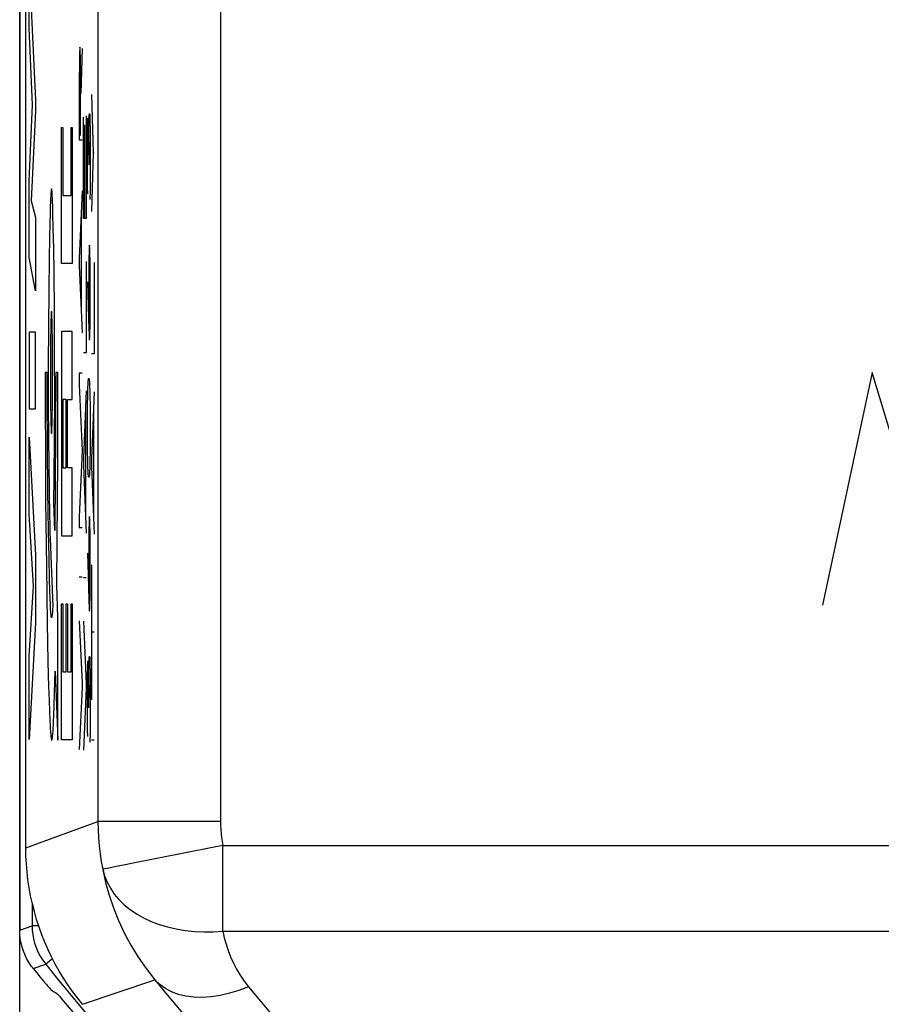
# Model space of a CAD drawing. Units: millimetres. Extents: x -22.5 to 22.4, y -26.4 to 26.4.
# Drawn here: x -22.4 to -15.3, y -18.2 to -10.1 of the extents above; entities that cross this region are included whole.
import ezdxf

# ---------------------------------------------------------------- set-up
doc = ezdxf.new("R2010")
doc.units = ezdxf.units.MM
doc.header["$LTSCALE"] = 16.335
doc.layers.get('0').update_dxf_attribs({"linetype": 'CONTINUOUS'})
for name, color, linetype in [('ASSI', 7, 'CONTINUOUS'), ('CURVE', 7, 'CONTINUOUS'), ('RACCORDO', 7, 'CONTINUOUS')]:
    doc.layers.add(name, color=color, linetype=linetype)

msp = doc.modelspace()

# ---------------------------------------------------------------- linework, layer by layer
at = {"color": 7, "linetype": 'CONTINUOUS'}
for p, q in [((-22.35, -25.9002), (-22.35, 25.9002)), ((-22.3, -16.8782), (-22.3, 16.8782))]:
    msp.add_line(p, q, dxfattribs=at)
msp.add_lwpolyline([(-21.8379, -18.1567), (-21.8794, -18.1051), (-21.919, -18.0523), (-21.9569, -17.9983), (-21.9929, -17.943), (-22.0272, -17.8865), (-22.0596, -17.8289), (-22.09, -17.7703), (-22.1185, -17.7107), (-22.145, -17.6502), (-22.1695, -17.5889), (-22.1919, -17.5267), (-22.2123, -17.4639), (-22.2306, -17.4004), (-22.2468, -17.3363), (-22.2609, -17.2718), (-22.2728, -17.2069), (-22.2826, -17.1415), (-22.2902, -17.0759), (-22.2956, -17.0102), (-22.2989, -16.9443), (-22.3, -16.8782)], dxfattribs=at)
at = {"layer": 'ASSI', "color": 7, "linetype": 'CONTINUOUS'}
msp.add_line((-22.3, -16.8782), (-22.3, 16.8782), dxfattribs=at)
at = {"layer": 'ASSI', "color": 250, "linetype": 'CONTINUOUS'}
for p, q in [((-21.7115, 16.6641), (-21.7115, -16.6641)), ((-20.7116, 16.6641), (-20.7116, -16.6641)), ((-22.3, -16.8782), (-21.7115, -16.6641)), ((-20.7116, -16.6641), (-21.7115, -16.6641)), ((-20.7768, -16.877), (-21.4371, -17.0082)), ((-20.6923, -16.8597), (-20.7768, -16.877)), ((-20.6923, -17.5607), (-20.6923, -16.8597)), ((-20.6923, -16.8597), (20.6922, -16.8597)), ((-21.4371, -17.0082), (-21.4892, -17.0188)), ((-20.6923, -17.5607), (20.6923, -17.5607)), ((-21.838, -18.1566), (-21.2468, -17.9578))]:
    msp.add_line(p, q, dxfattribs=at)
for points in [[(-21.7115, -16.6641), (-21.7103, -16.731), (-21.707, -16.7973), (-21.7015, -16.863), (-21.694, -16.9279), (-21.6844, -16.9921), (-21.6728, -17.0555)], [(-20.7116, -16.6641), (-20.711, -16.6979), (-20.7093, -16.7312), (-20.7066, -16.764), (-20.7029, -16.7964), (-20.6981, -16.8283), (-20.6923, -16.8597)], [(-21.4892, -17.0188), (-21.5755, -17.0358), (-21.6089, -17.0427), (-21.6356, -17.0479), (-21.6553, -17.0515), (-21.6677, -17.0539), (-21.6728, -17.0554)], [(-21.6728, -17.0554), (-21.658, -17.1085), (-21.6372, -17.1598), (-21.6105, -17.2092), (-21.5782, -17.2565), (-21.5402, -17.3014), (-21.4971, -17.3435), (-21.4489, -17.3825), (-21.396, -17.4185), (-21.3388, -17.4508), (-21.2775, -17.4795), (-21.2125, -17.5044), (-21.1444, -17.5252), (-21.0735, -17.5419), (-21, -17.5544), (-20.9248, -17.5625), (-20.8484, -17.5663), (-20.7707, -17.5657), (-20.6923, -17.5607)], [(-21.6728, -17.0555), (-21.6497, -17.1612), (-21.6207, -17.2663), (-21.5857, -17.3704), (-21.5447, -17.473), (-21.4978, -17.5739), (-21.4446, -17.6732), (-21.385, -17.7707), (-21.3191, -17.8657), (-21.2468, -17.9578)], [(-20.6923, -17.5607), (-20.6812, -17.614), (-20.6671, -17.6667), (-20.6501, -17.7187), (-20.6301, -17.7701), (-20.607, -17.8208), (-20.5809, -17.8706), (-20.5515, -17.9192), (-20.5189, -17.9667), (-20.4832, -18.0133)], [(-21.2468, -17.9578), (-21.1467, -18.0786), (-21.0458, -18.199), (-20.9441, -18.3191), (-20.8414, -18.4387), (-20.738, -18.558), (-20.6337, -18.6768)], [(-20.4832, -18.0133), (-20.5612, -18.0431), (-20.6386, -18.0669), (-20.7147, -18.0845), (-20.789, -18.0958), (-20.8607, -18.1006), (-20.9293, -18.099), (-20.9943, -18.0909), (-21.055, -18.0764), (-21.1111, -18.0557), (-21.162, -18.0289), (-21.2074, -17.9961), (-21.2468, -17.9578)], [(-20.4832, -18.0133), (-20.3867, -18.1298), (-20.2895, -18.246), (-20.1915, -18.3617), (-20.0926, -18.4771), (-19.993, -18.5921), (-19.8926, -18.7067)]]:
    msp.add_lwpolyline(points, dxfattribs=at)
at = {"layer": 'ASSI', "color": 7, "linetype": 'CONTINUOUS'}
msp.add_lwpolyline([(-21.8379, -18.1567), (-21.8794, -18.1051), (-21.919, -18.0523), (-21.9569, -17.9983), (-21.9929, -17.943), (-22.0272, -17.8865), (-22.0596, -17.8289), (-22.09, -17.7703), (-22.1185, -17.7107), (-22.145, -17.6502), (-22.1695, -17.5889), (-22.1919, -17.5267), (-22.2123, -17.4639), (-22.2306, -17.4004), (-22.2468, -17.3363), (-22.2609, -17.2718), (-22.2728, -17.2069), (-22.2826, -17.1415), (-22.2902, -17.0759), (-22.2956, -17.0102), (-22.2989, -16.9443), (-22.3, -16.8782)], dxfattribs=at)
at = {"layer": 'CURVE', "color": 250, "linetype": 'CONTINUOUS'}
for p, q in [((-22.274, -10.19), (-22.274, -9.5704)), ((-22.2557, -10.0311), (-22.2216, -10.7756)), ((-22.2449, -10.8161), (-22.274, -10.19)), ((-21.8604, -10.3661), (-21.8607, -10.3709)), ((-21.8602, -10.3618), (-21.8604, -10.3661)), ((-21.8563, -10.3702), (-21.8565, -10.3663)), ((-21.8413, -10.354), (-21.8521, -10.722)), ((-21.8624, -10.44), (-21.8631, -10.5008)), ((-21.8614, -10.388), (-21.8624, -10.44)), ((-21.8611, -10.3789), (-21.8614, -10.388)), ((-21.8607, -10.3709), (-21.8611, -10.3789)), ((-21.8558, -10.3829), (-21.856, -10.3774)), ((-21.8555, -10.3925), (-21.8558, -10.3829)), ((-21.855, -10.4148), (-21.8555, -10.3925)), ((-21.8544, -10.4458), (-21.855, -10.4148)), ((-21.854, -10.474), (-21.8544, -10.4458)), ((-21.8631, -10.5008), (-21.8637, -10.5945)), ((-21.8538, -10.5038), (-21.854, -10.474)), ((-21.8534, -10.54), (-21.8538, -10.5038)), ((-21.8637, -10.5945), (-21.8639, -11.1)), ((-21.8528, -11.066), (-21.8534, -10.54)), ((-21.7641, -10.73), (-21.7514, -11.208)), ((-22.274, -11.4356), (-22.2449, -10.8161)), ((-22.2216, -10.7756), (-22.2216, -10.8634)), ((-22.2216, -10.8634), (-22.2558, -11.598)), ((-21.8305, -11.744), (-21.8305, -10.916)), ((-21.8078, -10.904), (-21.8078, -11.744)), ((-21.7938, -10.93), (-21.7922, -10.922)), ((-21.7922, -10.922), (-21.7905, -10.94)), ((-21.7838, -10.94), (-21.7824, -10.9)), ((-21.7784, -10.9055), (-21.7781, -10.9139)), ((-21.7781, -10.9139), (-21.7777, -10.9265)), ((-21.7777, -10.9265), (-21.7773, -10.9406)), ((-22.0086, -12.1097), (-22.0086, -10.9987)), ((-22.0086, -10.9987), (-21.9989, -10.9987)), ((-21.9989, -10.9987), (-21.9989, -11.5544)), ((-21.931, -11.5544), (-21.931, -10.9987)), ((-21.931, -10.9987), (-21.9213, -10.9987)), ((-21.9213, -10.9987), (-21.9213, -12.1097)), ((-21.8197, -11.744), (-21.8197, -10.978)), ((-21.7963, -11.038), (-21.7951, -10.97)), ((-21.7951, -10.97), (-21.7938, -10.93)), ((-21.7905, -10.94), (-21.7892, -10.98)), ((-21.7892, -10.98), (-21.7884, -11.0228)), ((-21.7857, -11.072), (-21.7849, -11.007)), ((-21.7849, -11.007), (-21.7842, -10.9611)), ((-21.7842, -10.9611), (-21.7838, -10.94)), ((-21.7773, -10.9406), (-21.7767, -10.9649)), ((-21.7767, -10.9649), (-21.7761, -10.998)), ((-21.7761, -10.998), (-21.7755, -11.0531)), ((-21.797, -11.12), (-21.7963, -11.038)), ((-21.7884, -11.0228), (-21.7875, -11.0831)), ((-21.7875, -11.0831), (-21.7869, -11.1546)), ((-21.7865, -11.226), (-21.7857, -11.072)), ((-21.7755, -11.0531), (-21.7749, -11.1404)), ((-21.8639, -11.1), (-21.8412, -11.1)), ((-21.7973, -11.2458), (-21.7972, -11.1563)), ((-21.7972, -11.1563), (-21.797, -11.12)), ((-21.7869, -11.1546), (-21.7865, -11.226)), ((-21.7749, -11.1404), (-21.7746, -11.255)), ((-21.7969, -11.3929), (-21.7973, -11.2458)), ((-21.7865, -11.226), (-21.7865, -11.304)), ((-21.7514, -11.208), (-21.7641, -11.686)), ((-21.7514, -11.208), (-21.7414, -11.208)), ((-21.7746, -11.255), (-21.775, -11.3889)), ((-21.7965, -11.4429), (-21.7969, -11.3929)), ((-21.775, -11.3889), (-21.7752, -11.432)), ((-22.274, -12.0612), (-22.274, -11.4356)), ((-21.7959, -11.4895), (-21.7965, -11.4429)), ((-21.795, -11.542), (-21.7959, -11.4895)), ((-21.7752, -11.432), (-21.7762, -11.518)), ((-21.9989, -11.5544), (-21.931, -11.5544)), ((-21.8412, -11.516), (-21.8639, -12.068)), ((-21.7762, -11.518), (-21.7775, -11.588)), ((-22.2558, -11.598), (-22.2216, -11.7331)), ((-22.1005, -11.6475), (-22.1024, -11.708)), ((-22.0804, -11.6494), (-22.0823, -11.5983)), ((-22.0785, -11.711), (-22.0804, -11.6494)), ((-22.2216, -11.7331), (-22.2216, -12.3321)), ((-22.1024, -11.708), (-22.1043, -11.7765)), ((-22.0759, -11.8183), (-22.0785, -11.711)), ((-21.8478, -11.678), (-21.8478, -12.516)), ((-22.1043, -11.7765), (-22.1069, -11.8951)), ((-21.8078, -11.744), (-21.8305, -11.744)), ((-22.0726, -11.9875), (-22.0759, -11.8183)), ((-22.1069, -11.8951), (-22.11, -12.0747)), ((-21.7791, -11.9796), (-21.7794, -11.9745)), ((-22.0698, -12.181), (-22.0726, -11.9875)), ((-21.7844, -12.012), (-21.7857, -12.068)), ((-21.784, -12.0008), (-21.7844, -12.012)), ((-21.7836, -11.9909), (-21.784, -12.0008)), ((-21.7833, -11.985), (-21.7836, -11.9909)), ((-21.783, -11.9796), (-21.7833, -11.985)), ((-21.7788, -11.9854), (-21.7791, -11.9796)), ((-21.778, -12.0071), (-21.7784, -11.9955)), ((-21.7774, -12.0248), (-21.778, -12.0071)), ((-21.7768, -12.0505), (-21.7774, -12.0248)), ((-21.7765, -12.068), (-21.7768, -12.0505)), ((-22.2216, -12.3321), (-22.274, -12.0612)), ((-22.11, -12.0747), (-22.1133, -12.3295)), ((-21.9213, -12.1097), (-22.0086, -12.1097)), ((-21.8639, -12.068), (-21.8639, -12.126)), ((-21.8639, -12.126), (-21.8412, -12.676)), ((-21.8078, -12.094), (-21.8078, -12.838)), ((-21.786, -12.0851), (-21.7868, -12.1518)), ((-21.7857, -12.068), (-21.786, -12.0851)), ((-21.7754, -12.148), (-21.7765, -12.068)), ((-21.7414, -12.102), (-21.7414, -12.846)), ((-22.0666, -12.505), (-22.0698, -12.181)), ((-21.7868, -12.1518), (-21.7874, -12.24)), ((-21.7747, -12.3054), (-21.7754, -12.148)), ((-21.7973, -12.26), (-21.7892, -12.556)), ((-21.7874, -12.24), (-21.7875, -12.3088)), ((-22.1133, -12.3295), (-22.1157, -12.6271)), ((-21.7875, -12.3088), (-21.7871, -12.4817)), ((-21.7747, -12.4097), (-21.7747, -12.3054)), ((-21.7751, -12.5042), (-21.7747, -12.4097)), ((-22.0648, -12.8524), (-22.0666, -12.505)), ((-21.7871, -12.4817), (-21.7866, -12.5653)), ((-21.7763, -12.618), (-21.7752, -12.522)), ((-21.7752, -12.522), (-21.7751, -12.5042)), ((-21.7892, -12.556), (-21.7863, -12.6401)), ((-21.7866, -12.5653), (-21.7861, -12.612)), ((-22.274, -12.6692), (-22.274, -13.2953)), ((-22.2216, -12.6692), (-22.274, -12.6692)), ((-22.2216, -13.2953), (-22.2216, -12.6692)), ((-22.1157, -12.6271), (-22.1168, -12.9461)), ((-22.0086, -12.6654), (-22.0086, -14.3322)), ((-21.9213, -12.6654), (-22.0086, -12.6654)), ((-21.9213, -13.2208), (-21.9213, -12.6654)), ((-21.7863, -12.6401), (-21.7844, -12.6902)), ((-21.7844, -12.6902), (-21.7831, -12.722)), ((-21.7783, -12.6994), (-21.778, -12.6893)), ((-21.778, -12.6893), (-21.7776, -12.678)), ((-21.7776, -12.678), (-21.7763, -12.618)), ((-22.0821, -12.9029), (-22.0834, -12.7234)), ((-21.7789, -12.7111), (-21.7786, -12.7055)), ((-21.7786, -12.7055), (-21.7783, -12.6994)), ((-22.0646, -13.2037), (-22.0648, -12.8524)), ((-21.8078, -12.838), (-21.8305, -12.838)), ((-21.7414, -12.846), (-21.7641, -12.846)), ((-22.0992, -12.9012), (-22.0992, -13.0971)), ((-22.0821, -13.0988), (-22.0821, -12.9029)), ((-22.143, -13), (-22.1429, -13.1718)), ((-22.1256, -13), (-22.143, -13)), ((-22.1253, -13.2171), (-22.1256, -13)), ((-22.1168, -12.9461), (-22.1165, -13.2295)), ((-22.0558, -13), (-22.0568, -13.4746)), ((-22.0383, -13), (-22.0558, -13)), ((-22.0399, -13.7299), (-22.0383, -13)), ((-21.8639, -13.004), (-21.8639, -13.1)), ((-21.8412, -13.004), (-21.8639, -13.004)), ((-15.3952, -13), (-15.8024, -14.9)), ((-14.9881, -14.3571), (-15.3952, -13)), ((-22.0992, -13.0971), (-22.0979, -13.2767)), ((-21.7925, -13.1034), (-21.7921, -13.0948)), ((-21.7921, -13.0948), (-21.7917, -13.0869)), ((-21.7917, -13.0869), (-21.7913, -13.0797)), ((-21.7799, -13.092), (-21.7772, -13.17)), ((-22.1429, -13.1718), (-22.1406, -13.7608)), ((-21.8639, -13.1), (-21.8416, -13.64)), ((-21.8078, -13.15), (-21.8305, -13.7)), ((-21.7967, -13.292), (-21.7946, -13.164)), ((-21.7946, -13.164), (-21.7939, -13.1394)), ((-21.7939, -13.1394), (-21.7931, -13.1178)), ((-21.7931, -13.1178), (-21.7925, -13.1034)), ((-21.7772, -13.17), (-21.7751, -13.292)), ((-21.7414, -13.158), (-21.7641, -13.71)), ((-22.1232, -13.6147), (-22.1253, -13.2171)), ((-22.1165, -13.2295), (-22.1146, -13.5712)), ((-22.0662, -13.54), (-22.0646, -13.2037)), ((-21.9989, -13.2208), (-21.9989, -13.7765)), ((-21.9698, -13.2208), (-21.9989, -13.2208)), ((-21.9698, -13.7765), (-21.9698, -13.2208)), ((-21.9601, -13.7765), (-21.9601, -13.2208)), ((-21.9601, -13.2208), (-21.9213, -13.2208)), ((-22.274, -13.2953), (-22.2216, -13.2953)), ((-21.8144, -13.31), (-21.8144, -14.15)), ((-21.7973, -13.454), (-21.7967, -13.292)), ((-21.7751, -13.292), (-21.7747, -13.456)), ((-21.748, -13.318), (-21.748, -14.158)), ((-22.0568, -13.4746), (-22.0598, -13.9284)), ((-21.7967, -13.618), (-21.7973, -13.454)), ((-21.7747, -13.456), (-21.7753, -13.618)), ((-22.274, -13.5277), (-22.2216, -14.4919)), ((-22.274, -14.1534), (-22.274, -13.5277)), ((-22.1146, -13.5712), (-22.1133, -13.7165)), ((-22.0691, -13.8541), (-22.0662, -13.54)), ((-22.1198, -13.9643), (-22.1232, -13.6147)), ((-21.8416, -13.64), (-21.8639, -14.174)), ((-21.7946, -13.742), (-21.7967, -13.618)), ((-21.7753, -13.618), (-21.7773, -13.742)), ((-22.1133, -13.7165), (-22.11, -13.9842)), ((-22.0441, -14.3673), (-22.0399, -13.7299)), ((-21.8305, -13.7), (-21.8305, -13.758)), ((-21.7943, -13.7549), (-21.7946, -13.742)), ((-21.7773, -13.742), (-21.7781, -13.7671)), ((-21.7641, -13.71), (-21.7641, -13.766)), ((-22.1406, -13.7608), (-22.1385, -14.0452)), ((-21.9989, -13.7765), (-21.9698, -13.7765)), ((-21.9213, -13.7765), (-21.9601, -13.7765)), ((-21.9213, -14.3322), (-21.9213, -13.7765)), ((-21.8305, -13.758), (-21.8078, -14.31)), ((-21.7939, -13.7669), (-21.7943, -13.7549)), ((-21.7933, -13.7833), (-21.7939, -13.7669)), ((-21.7927, -13.7977), (-21.7933, -13.7833)), ((-21.7922, -13.8063), (-21.7927, -13.7977)), ((-21.7918, -13.814), (-21.7922, -13.8063)), ((-21.7914, -13.8209), (-21.7918, -13.814)), ((-21.7796, -13.8019), (-21.7801, -13.8132)), ((-21.779, -13.789), (-21.7796, -13.8019)), ((-21.7781, -13.7671), (-21.779, -13.789)), ((-21.7641, -13.766), (-21.7414, -14.318)), ((-22.0722, -14.0636), (-22.0691, -13.8541)), ((-22.1152, -14.2933), (-22.1198, -13.9643)), ((-22.0598, -13.9284), (-22.0631, -14.2233)), ((-22.1385, -14.0452), (-22.1327, -14.5863)), ((-22.11, -13.9842), (-22.1071, -14.1565)), ((-22.064, -14.2903), (-22.0722, -14.0636)), ((-22.238, -14.7426), (-22.274, -14.1534)), ((-22.1071, -14.1565), (-22.1049, -14.2538)), ((-22.0631, -14.2233), (-22.064, -14.2904)), ((-21.8639, -14.174), (-21.8639, -14.264)), ((-21.7841, -14.2168), (-21.7845, -14.228)), ((-21.7836, -14.2069), (-21.7841, -14.2168)), ((-21.7833, -14.201), (-21.7836, -14.2069)), ((-21.783, -14.1956), (-21.7833, -14.201)), ((-21.7797, -14.184), (-21.7814, -14.176)), ((-21.7794, -14.1884), (-21.7797, -14.184)), ((-21.7792, -14.1933), (-21.7794, -14.1884)), ((-21.7789, -14.1987), (-21.7792, -14.1933)), ((-21.7785, -14.2076), (-21.7789, -14.1987)), ((-21.7782, -14.2176), (-21.7785, -14.2076)), ((-21.7779, -14.2249), (-21.7782, -14.2176)), ((-21.7775, -14.2409), (-21.7779, -14.2249)), ((-22.111, -14.5132), (-22.1152, -14.2933)), ((-22.1049, -14.2538), (-22.1032, -14.316)), ((-21.8639, -14.264), (-21.8412, -14.264)), ((-21.786, -14.3011), (-21.7868, -14.3678)), ((-21.7858, -14.284), (-21.786, -14.3011)), ((-21.7845, -14.228), (-21.7858, -14.284)), ((-21.7769, -14.2636), (-21.7775, -14.2409)), ((-21.7765, -14.284), (-21.7769, -14.2636)), ((-21.7754, -14.364), (-21.7765, -14.284)), ((-22.1032, -14.316), (-22.102, -14.352)), ((-22.102, -14.352), (-22.0804, -14.9118)), ((-22.0479, -14.734), (-22.0441, -14.3673)), ((-22.0086, -14.3322), (-21.9213, -14.3322)), ((-21.7868, -14.3678), (-21.7874, -14.456)), ((-21.7747, -14.5302), (-21.7754, -14.364)), ((-21.7874, -14.456), (-21.7875, -14.5468)), ((-22.2216, -14.4919), (-22.2216, -15.0437)), ((-22.107, -14.6811), (-22.111, -14.5132)), ((-21.7973, -14.474), (-21.7899, -14.7476)), ((-21.7747, -14.6329), (-21.7747, -14.5302)), ((-22.1327, -14.5863), (-22.1257, -15.0432)), ((-21.7875, -14.5468), (-21.7871, -14.7151)), ((-21.7641, -14.57), (-21.7641, -15.672)), ((-22.1039, -14.7842), (-22.107, -14.6811)), ((-21.8412, -14.67), (-21.8639, -14.67)), ((-21.8078, -14.676), (-21.8305, -14.676)), ((-21.7752, -14.727), (-21.7747, -14.6329)), ((-22.274, -15.3144), (-22.238, -14.7426)), ((-22.1018, -14.8427), (-22.1039, -14.7842)), ((-22.0383, -15), (-22.0479, -14.734)), ((-21.7871, -14.7151), (-21.7866, -14.7873)), ((-21.7866, -14.7873), (-21.7861, -14.826)), ((-21.7764, -14.832), (-21.7752, -14.727)), ((-22.0997, -14.8925), (-22.1018, -14.8427)), ((-21.7869, -14.8406), (-21.7831, -14.938)), ((-21.7776, -14.894), (-21.7764, -14.832)), ((-22.0086, -15.9986), (-22.0086, -14.8875)), ((-22.0086, -14.8875), (-21.9989, -14.8875)), ((-21.9989, -14.8875), (-21.9989, -15.4432)), ((-21.9698, -15.4432), (-21.9698, -14.8875)), ((-21.9698, -14.8875), (-21.9601, -14.8875)), ((-21.9601, -14.8875), (-21.9601, -15.4432)), ((-21.931, -15.4432), (-21.931, -14.8875)), ((-21.931, -14.8875), (-21.9213, -14.8875)), ((-21.9213, -14.8875), (-21.9213, -15.9986)), ((-21.7792, -14.932), (-21.7776, -14.894)), ((-22.0383, -16), (-22.0383, -15)), ((-21.8639, -15.026), (-21.8412, -15.536)), ((-22.2216, -15.0437), (-22.274, -15.9946)), ((-22.1257, -15.0432), (-22.1192, -15.36)), ((-21.8305, -15.03), (-21.8078, -15.542)), ((-21.7641, -15.116), (-21.7414, -15.116)), ((-22.274, -15.9946), (-22.274, -15.3144)), ((-21.7838, -15.37), (-21.7824, -15.33)), ((-21.7788, -15.328), (-21.7786, -15.3329)), ((-21.7786, -15.3329), (-21.7782, -15.341)), ((-21.7782, -15.341), (-21.7779, -15.35)), ((-21.7779, -15.35), (-21.7776, -15.3599)), ((-22.1192, -15.36), (-22.1139, -15.5646)), ((-21.7964, -15.468), (-21.7951, -15.4)), ((-21.7951, -15.4), (-21.7938, -15.362)), ((-21.7938, -15.362), (-21.7922, -15.352)), ((-21.7922, -15.352), (-21.7905, -15.37)), ((-21.7905, -15.37), (-21.7892, -15.41)), ((-21.7892, -15.41), (-21.7884, -15.4528)), ((-21.785, -15.437), (-21.7842, -15.3911)), ((-21.7842, -15.3911), (-21.7838, -15.37)), ((-21.7776, -15.3599), (-21.7771, -15.3783)), ((-21.7771, -15.3783), (-21.7766, -15.4039)), ((-21.7766, -15.4039), (-21.7761, -15.428)), ((-21.7761, -15.428), (-21.7755, -15.4831)), ((-22.0649, -15.6153), (-22.0601, -15.4363)), ((-22.0601, -15.4363), (-22.0383, -16)), ((-21.9989, -15.4432), (-21.9698, -15.4432)), ((-21.9601, -15.4432), (-21.931, -15.4432)), ((-21.7971, -15.55), (-21.7964, -15.468)), ((-21.7884, -15.4528), (-21.7876, -15.5131)), ((-21.7866, -15.656), (-21.7857, -15.502)), ((-21.7857, -15.502), (-21.785, -15.437)), ((-21.7755, -15.4831), (-21.7749, -15.5704)), ((-22.1139, -15.5646), (-22.1104, -15.6753)), ((-21.8412, -15.57), (-21.8639, -16.076)), ((-21.8412, -15.536), (-21.8412, -15.57)), ((-21.8078, -15.576), (-21.8305, -16.082)), ((-21.8078, -15.542), (-21.8078, -15.576)), ((-21.7974, -15.6758), (-21.7973, -15.5863)), ((-21.7973, -15.5863), (-21.7971, -15.55)), ((-21.7876, -15.5131), (-21.7869, -15.5846)), ((-21.7869, -15.5846), (-21.7866, -15.656)), ((-21.7749, -15.5704), (-21.7747, -15.685)), ((-22.0683, -15.7187), (-22.0649, -15.6153)), ((-21.7866, -15.736), (-21.7866, -15.656)), ((-22.1104, -15.6753), (-22.1071, -15.7657)), ((-21.7969, -15.8229), (-21.7974, -15.6758)), ((-21.7747, -15.685), (-21.775, -15.8189)), ((-22.1071, -15.7657), (-22.1038, -15.8427)), ((-21.7965, -15.8729), (-21.7969, -15.8229)), ((-21.775, -15.8189), (-21.7752, -15.862)), ((-21.796, -15.9195), (-21.7965, -15.8729)), ((-21.7752, -15.862), (-21.7762, -15.948)), ((-21.795, -15.972), (-21.796, -15.9195)), ((-21.7762, -15.948), (-21.7776, -16.018)), ((-21.9213, -15.9986), (-22.0086, -15.9986)), ((-21.7414, -16), (-21.7641, -16))]:
    msp.add_line(p, q, dxfattribs=at)
for points in [[(-21.8584, -10.344), (-21.8585, -10.3445), (-21.8586, -10.3452), (-21.8588, -10.346), (-21.8589, -10.3469), (-21.859, -10.3479), (-21.8592, -10.349), (-21.8593, -10.3502), (-21.8594, -10.3515), (-21.8596, -10.3529), (-21.8597, -10.3545), (-21.8598, -10.3561), (-21.8599, -10.3579), (-21.8602, -10.3618)], [(-21.858, -10.3484), (-21.8581, -10.347), (-21.8583, -10.3456), (-21.8584, -10.344)], [(-21.8565, -10.3663), (-21.8566, -10.3645), (-21.8567, -10.3628), (-21.8568, -10.3612), (-21.8569, -10.3598), (-21.857, -10.3584), (-21.8572, -10.3566), (-21.8573, -10.355), (-21.8575, -10.3535), (-21.8578, -10.3497)], [(-21.856, -10.3774), (-21.8561, -10.3748), (-21.8563, -10.3702)], [(-21.7824, -10.9), (-21.7822, -10.8981), (-21.7821, -10.8963), (-21.782, -10.8946), (-21.7818, -10.8931), (-21.7817, -10.8918), (-21.7816, -10.8905), (-21.7814, -10.8895), (-21.7813, -10.8885), (-21.7812, -10.8877), (-21.781, -10.8871), (-21.7809, -10.8866), (-21.7808, -10.8862), (-21.7806, -10.886), (-21.7805, -10.886), (-21.7804, -10.886), (-21.7802, -10.8862), (-21.7801, -10.8866), (-21.78, -10.8871), (-21.7798, -10.8877), (-21.7797, -10.8885), (-21.7796, -10.8894), (-21.7794, -10.8905), (-21.7793, -10.8917), (-21.7792, -10.8931), (-21.779, -10.8946), (-21.7789, -10.8962), (-21.7788, -10.898)], [(-21.7788, -10.898), (-21.7785, -10.9029), (-21.7784, -10.9055)], [(-22.0823, -11.5983), (-22.0833, -11.5762), (-22.0843, -11.5566), (-22.0853, -11.5398), (-22.0863, -11.5258), (-22.0872, -11.5163), (-22.0881, -11.5091), (-22.0889, -11.504), (-22.0898, -11.5011), (-22.0907, -11.5004), (-22.0916, -11.5021), (-22.0925, -11.506), (-22.0934, -11.5124), (-22.0942, -11.5212), (-22.0951, -11.5321), (-22.096, -11.5451), (-22.0969, -11.5602), (-22.0977, -11.577), (-22.0986, -11.5957), (-22.1005, -11.6475)], [(-21.7813, -11.96), (-21.7815, -11.9611), (-21.7816, -11.9623), (-21.7818, -11.9637), (-21.782, -11.9652), (-21.7821, -11.9668), (-21.7823, -11.9686), (-21.7824, -11.9706), (-21.7826, -11.9726), (-21.7827, -11.9748), (-21.783, -11.9796)], [(-21.7794, -11.9745), (-21.7795, -11.9723), (-21.7796, -11.9703), (-21.7798, -11.9684), (-21.7799, -11.9667), (-21.7801, -11.9653), (-21.7802, -11.964), (-21.7804, -11.9628), (-21.7805, -11.9619), (-21.7806, -11.9611), (-21.7808, -11.9606), (-21.7809, -11.9602), (-21.7811, -11.9599), (-21.7812, -11.9599), (-21.7813, -11.96)], [(-21.7784, -11.9955), (-21.7785, -11.992), (-21.7788, -11.9854)], [(-22.0907, -12.5001), (-22.0924, -12.5096), (-22.094, -12.5378), (-22.0955, -12.5836), (-22.0968, -12.6465), (-22.0979, -12.7219), (-22.0992, -12.9012)], [(-22.0834, -12.7234), (-22.0845, -12.6465), (-22.0858, -12.5846), (-22.0873, -12.5385), (-22.0889, -12.5099), (-22.0907, -12.5001)], [(-21.7831, -12.722), (-21.7829, -12.7237), (-21.7828, -12.7253), (-21.7826, -12.7267), (-21.7825, -12.728), (-21.7823, -12.7291), (-21.7822, -12.73), (-21.782, -12.7308), (-21.7818, -12.7316), (-21.7817, -12.7321), (-21.7815, -12.7324), (-21.7813, -12.7326), (-21.7812, -12.7326), (-21.781, -12.7323), (-21.7808, -12.7319), (-21.7807, -12.7314), (-21.7805, -12.7306), (-21.7803, -12.7297), (-21.7802, -12.7285), (-21.78, -12.7273), (-21.7799, -12.7258), (-21.7797, -12.7242), (-21.7796, -12.7224), (-21.7794, -12.7204), (-21.7793, -12.7183), (-21.7791, -12.7161), (-21.7789, -12.7111)], [(-22.0907, -13.4999), (-22.089, -13.4904), (-22.0873, -13.4622), (-22.0858, -13.4164), (-22.0845, -13.3535), (-22.0834, -13.2781), (-22.0821, -13.0988)], [(-21.7913, -13.0797), (-21.7909, -13.0731), (-21.7907, -13.0702), (-21.7905, -13.0674), (-21.7902, -13.0647), (-21.79, -13.0623), (-21.7898, -13.06)], [(-21.7898, -13.06), (-21.7894, -13.0571), (-21.7889, -13.0546), (-21.7885, -13.0525), (-21.7881, -13.0508), (-21.7877, -13.0495), (-21.7872, -13.0486), (-21.7868, -13.048), (-21.7864, -13.0478), (-21.786, -13.0479), (-21.7855, -13.0485), (-21.7851, -13.0494), (-21.7847, -13.0506), (-21.7843, -13.0522), (-21.7839, -13.0542), (-21.7835, -13.0564), (-21.7831, -13.0591), (-21.7827, -13.062), (-21.7823, -13.0653), (-21.7819, -13.069), (-21.7815, -13.0729), (-21.7811, -13.0772), (-21.7807, -13.0818), (-21.7803, -13.0868), (-21.7799, -13.092)], [(-22.0979, -13.2767), (-22.0968, -13.3535), (-22.0955, -13.4154), (-22.094, -13.4615), (-22.0924, -13.4901), (-22.0907, -13.4999)], [(-21.7899, -13.8384), (-21.7901, -13.8365), (-21.7903, -13.8344), (-21.7906, -13.8321), (-21.7908, -13.8296), (-21.791, -13.8269), (-21.7912, -13.824), (-21.7914, -13.8209)], [(-21.7801, -13.8132), (-21.7806, -13.8215), (-21.7809, -13.8252), (-21.7811, -13.8287), (-21.7814, -13.8318), (-21.7816, -13.8347), (-21.7818, -13.8373), (-21.7821, -13.8397), (-21.7823, -13.8418), (-21.7826, -13.8436), (-21.7828, -13.8453), (-21.7831, -13.8467), (-21.7835, -13.8485), (-21.7838, -13.8501), (-21.7842, -13.8513), (-21.7846, -13.8524), (-21.785, -13.8532), (-21.7854, -13.8537), (-21.7858, -13.854), (-21.7862, -13.8539), (-21.7866, -13.8536), (-21.787, -13.8528), (-21.7875, -13.8518), (-21.7879, -13.8503), (-21.7882, -13.8488), (-21.7886, -13.8471), (-21.789, -13.845), (-21.7893, -13.8427), (-21.7897, -13.84)], [(-21.7814, -14.176), (-21.7815, -14.1771), (-21.7817, -14.1783), (-21.7818, -14.1797), (-21.782, -14.1812), (-21.7821, -14.1828), (-21.7823, -14.1846), (-21.7824, -14.1866), (-21.7826, -14.1886), (-21.7827, -14.1908), (-21.783, -14.1956)], [(-21.7899, -14.7476), (-21.7893, -14.7672), (-21.7869, -14.8406)], [(-22.0804, -14.9118), (-22.0814, -14.9291), (-22.0824, -14.9449), (-22.0835, -14.959), (-22.0845, -14.9713), (-22.0856, -14.9817), (-22.0867, -14.99), (-22.0877, -14.996), (-22.0887, -14.9993), (-22.0896, -15.0007), (-22.0905, -15.0002), (-22.0915, -14.9975), (-22.0925, -14.9928), (-22.0934, -14.9859), (-22.0944, -14.9771), (-22.0953, -14.9664), (-22.0964, -14.9514), (-22.0975, -14.934), (-22.0986, -14.9143), (-22.0997, -14.8925)], [(-21.7831, -14.938), (-21.783, -14.9396), (-21.7828, -14.941), (-21.7826, -14.9423), (-21.7825, -14.9434), (-21.7823, -14.9444), (-21.7821, -14.9452), (-21.782, -14.9458), (-21.7818, -14.9463), (-21.7816, -14.9466), (-21.7815, -14.9467), (-21.7813, -14.9467), (-21.7811, -14.9466), (-21.781, -14.9462), (-21.7808, -14.9457), (-21.7806, -14.9451), (-21.7805, -14.9443), (-21.7803, -14.9433), (-21.7802, -14.9422), (-21.78, -14.9409), (-21.7798, -14.9394), (-21.7797, -14.9378), (-21.7795, -14.936), (-21.7793, -14.9341), (-21.7792, -14.932)], [(-21.7824, -15.33), (-21.7823, -15.3281), (-21.7821, -15.3263), (-21.782, -15.3246), (-21.7819, -15.3231), (-21.7817, -15.3218), (-21.7816, -15.3205), (-21.7815, -15.3195), (-21.7813, -15.3185), (-21.7812, -15.3177), (-21.7811, -15.3171), (-21.7809, -15.3166), (-21.7808, -15.3162), (-21.7807, -15.316), (-21.7805, -15.316), (-21.7804, -15.316), (-21.7803, -15.3162), (-21.7801, -15.3166), (-21.78, -15.3171), (-21.7799, -15.3177), (-21.7797, -15.3185), (-21.7796, -15.3194), (-21.7795, -15.3205), (-21.7793, -15.3217), (-21.7792, -15.3231), (-21.7791, -15.3246), (-21.7789, -15.3262), (-21.7788, -15.328)], [(-22.1038, -15.8427), (-22.1021, -15.8759), (-22.1004, -15.9057), (-22.0986, -15.9318), (-22.0969, -15.9537), (-22.0952, -15.9718), (-22.0935, -15.9859), (-22.0918, -15.9959), (-22.0901, -16.0014), (-22.0884, -16.0028), (-22.0866, -16), (-22.0849, -15.9932), (-22.0833, -15.9825), (-22.0816, -15.9681), (-22.0799, -15.9499), (-22.0783, -15.9282), (-22.0766, -15.903), (-22.075, -15.8745), (-22.0734, -15.8429), (-22.0718, -15.8082), (-22.0683, -15.7187)]]:
    msp.add_lwpolyline(points, dxfattribs=at)
at = {"layer": 'RACCORDO', "color": 7, "linetype": 'CONTINUOUS'}
for p, q in [((-22.35, 17.5512), (-22.35, -17.5512)), ((-22.2528, -17.8474), (-22.2728, -17.8181)), ((-22.2398, -17.8643), (-22.2101, -17.901)), ((-22.2101, -17.901), (-22.1818, -17.9356)), ((-22.1818, -17.9356), (-22.1559, -17.9668)), ((-22.1559, -17.9668), (-22.1335, -17.9935)), ((-22.0055, -18.1142), (-21.9783, -18.146)), ((-21.9783, -18.146), (-21.852, -18.2959))]:
    msp.add_line(p, q, dxfattribs=at)
at = {"layer": 'RACCORDO', "color": 250, "linetype": 'CONTINUOUS'}
for p, q in [((-21.7115, 16.6641), (-21.7115, -16.6641)), ((-20.7116, 16.6641), (-20.7116, -16.6641)), ((-22.3, -16.8782), (-21.7115, -16.6641)), ((-20.7116, -16.6641), (-21.7115, -16.6641)), ((-20.7768, -16.877), (-21.4371, -17.0082)), ((-20.6923, -16.8597), (-20.7768, -16.877)), ((-20.6923, -17.5607), (-20.6923, -16.8597)), ((-20.6923, -16.8597), (20.6922, -16.8597)), ((-21.4371, -17.0082), (-21.4892, -17.0188)), ((-22.2487, -17.3277), (-22.2487, -17.5155)), ((-22.35, -17.5512), (-22.2487, -17.5155)), ((-22.1955, -17.5155), (-22.2487, -17.5155)), ((-20.6923, -17.5607), (20.6923, -17.5607)), ((-22.2398, -17.8643), (-22.1381, -17.8291)), ((-22.0826, -17.7844), (-22.1381, -17.8291)), ((-21.838, -18.1566), (-21.2468, -17.9578))]:
    msp.add_line(p, q, dxfattribs=at)
for points in [[(-21.7115, -16.6641), (-21.7103, -16.731), (-21.707, -16.7973), (-21.7015, -16.863), (-21.694, -16.9279), (-21.6844, -16.9921), (-21.6728, -17.0555)], [(-20.7116, -16.6641), (-20.711, -16.6979), (-20.7093, -16.7312), (-20.7066, -16.764), (-20.7029, -16.7964), (-20.6981, -16.8283), (-20.6923, -16.8597)], [(-21.4892, -17.0188), (-21.5755, -17.0358), (-21.6089, -17.0427), (-21.6356, -17.0479), (-21.6553, -17.0515), (-21.6677, -17.0539), (-21.6728, -17.0554)], [(-21.6728, -17.0554), (-21.658, -17.1085), (-21.6372, -17.1598), (-21.6105, -17.2092), (-21.5782, -17.2565), (-21.5402, -17.3014), (-21.4971, -17.3435), (-21.4489, -17.3825), (-21.396, -17.4185), (-21.3388, -17.4508), (-21.2775, -17.4795), (-21.2125, -17.5044), (-21.1444, -17.5252), (-21.0735, -17.5419), (-21, -17.5544), (-20.9248, -17.5625), (-20.8484, -17.5663), (-20.7707, -17.5657), (-20.6923, -17.5607)], [(-21.6728, -17.0555), (-21.6497, -17.1612), (-21.6207, -17.2663), (-21.5857, -17.3704), (-21.5447, -17.473), (-21.4978, -17.5739), (-21.4446, -17.6732), (-21.385, -17.7707), (-21.3191, -17.8657), (-21.2468, -17.9578)], [(-22.2487, -17.5155), (-22.2475, -17.5506), (-22.2437, -17.5861), (-22.2373, -17.6218), (-22.2281, -17.6575), (-22.2162, -17.6929), (-22.2013, -17.7281), (-22.1833, -17.7627), (-22.1623, -17.7965), (-22.1381, -17.8291)], [(-20.6923, -17.5607), (-20.6812, -17.614), (-20.6671, -17.6667), (-20.6501, -17.7187), (-20.6301, -17.7701), (-20.607, -17.8208), (-20.5809, -17.8706), (-20.5515, -17.9192), (-20.5189, -17.9667), (-20.4832, -18.0133)], [(-21.2468, -17.9578), (-21.1467, -18.0786), (-21.0458, -18.199), (-20.9441, -18.3191), (-20.8414, -18.4387), (-20.738, -18.558), (-20.6337, -18.6768)], [(-20.4832, -18.0133), (-20.5612, -18.0431), (-20.6386, -18.0669), (-20.7147, -18.0845), (-20.789, -18.0958), (-20.8607, -18.1006), (-20.9293, -18.099), (-20.9943, -18.0909), (-21.055, -18.0764), (-21.1111, -18.0557), (-21.162, -18.0289), (-21.2074, -17.9961), (-21.2468, -17.9578)], [(-20.4832, -18.0133), (-20.3867, -18.1298), (-20.2895, -18.246), (-20.1915, -18.3617), (-20.0926, -18.4771), (-19.993, -18.5921), (-19.8926, -18.7067)]]:
    msp.add_lwpolyline(points, dxfattribs=at)
at = {"layer": 'RACCORDO', "color": 7, "linetype": 'CONTINUOUS'}
for points in [[(-22.2728, -17.8181), (-22.2905, -17.7877), (-22.306, -17.7563), (-22.3193, -17.7237), (-22.3303, -17.69), (-22.3389, -17.6559), (-22.345, -17.6215), (-22.3487, -17.5866), (-22.35, -17.5512)], [(-22.2398, -17.8643), (-22.242, -17.8615), (-22.2442, -17.8587), (-22.2464, -17.8559), (-22.2486, -17.8531), (-22.2507, -17.8502), (-22.2528, -17.8474)], [(-22.1335, -17.9935), (-22.1238, -18.0049), (-22.1153, -18.0148), (-22.108, -18.0232), (-22.102, -18.03), (-22.0973, -18.035), (-22.0941, -18.0383), (-22.0923, -18.0399)], [(-22.0475, -18.0677), (-22.0452, -18.0697), (-22.0409, -18.0741), (-22.0347, -18.0808), (-22.0267, -18.0898), (-22.0169, -18.101), (-22.0055, -18.1142)]]:
    msp.add_lwpolyline(points, dxfattribs=at)
at = {"layer": 'RACCORDO', "color": 250, "linetype": 'CONTINUOUS'}
msp.add_arc((0, 0), 28.4249, 218.84649, 228.21049, dxfattribs=at)
at = {"layer": 'RACCORDO', "color": 7, "linetype": 'CONTINUOUS'}
msp.add_ellipse((-7.3026, 7.3026), major_axis=(-21.9255, 21.9255), ratio=0.942905, start_param=-4.469354, end_param=-4.467649, dxfattribs=at)

doc.saveas('drawing.dxf')
